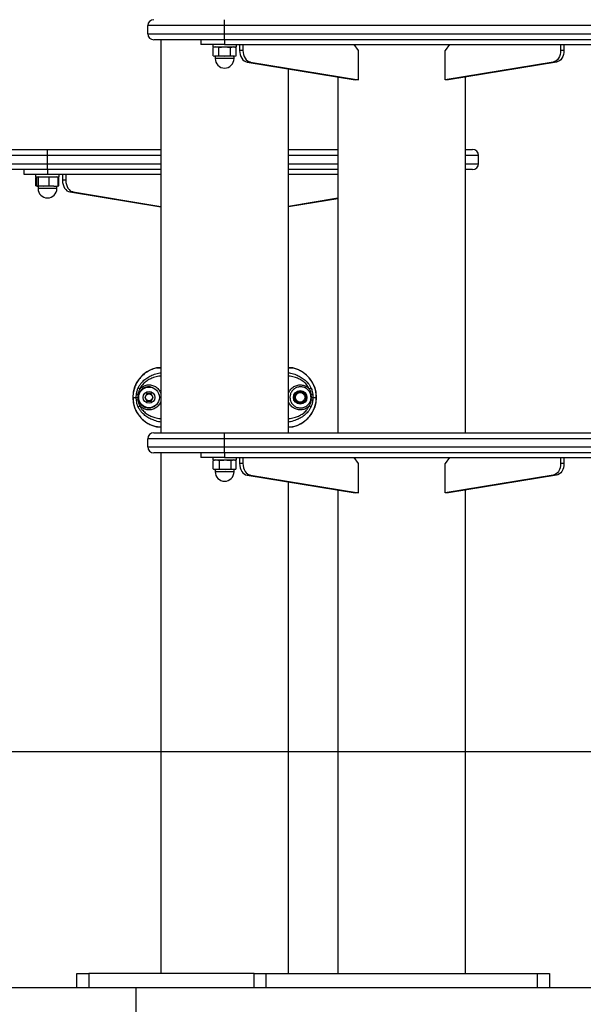
# Model space of a CAD drawing. Units: millimetres. Extents: x -15981 to 17262, y 257 to 38908.
# Drawn here: x 2745 to 3222, y 36394 to 37228 of the extents above; entities that cross this region are included whole.
import ezdxf

# ---------------------------------------------------------------- set-up
doc = ezdxf.new("R2010")
doc.units = ezdxf.units.MM

msp = doc.modelspace()

# ---------------------------------------------------------------- linework, layer by layer
at = {"color": 7, "linetype": 'Continuous', "lineweight": 25}
for p, q in [((2918.09149, 37223.45402), (2853.09149, 37223.45402)), ((2853.09149, 37216.45399), (2853.09149, 37223.45402)), ((2918.09149, 37223.45402), (2918.09149, 37228.45401)), ((3618.09147, 37223.45402), (2918.09149, 37223.45402)), ((2918.09149, 37216.45399), (2918.09149, 37223.45402)), ((2853.09149, 37216.45399), (2918.09149, 37216.45399)), ((2918.09149, 37216.45399), (3618.09147, 37216.45399)), ((2918.09149, 37211.45399), (2918.09149, 37216.45399)), ((2918.09149, 37211.45399), (2858.09149, 37211.45399)), ((2864.09148, 37211.45399), (2864.09148, 36878.45402)), ((2898.09149, 37211.45399), (2898.09149, 37207.45399)), ((2918.09149, 37207.45399), (2898.09149, 37207.45399)), ((2908.09149, 37207.45399), (2908.09149, 37205.45401)), ((2908.09149, 37205.45401), (2918.9222, 37205.45401)), ((2910.79149, 37205.45401), (2908.30341, 37204.78733)), ((3618.09147, 37211.45399), (2918.09149, 37211.45399)), ((2918.09149, 37211.45399), (2918.09149, 37207.45399)), ((2918.09149, 37207.45399), (3618.09147, 37207.45399)), ((2918.9222, 37205.45401), (2928.09149, 37205.45401)), ((2927.87956, 37204.78733), (2925.39149, 37205.45401)), ((2928.09149, 37205.45401), (2928.09149, 37207.45399)), ((2930.81941, 37207.45399), (2930.81941, 37202.45399)), ((2933.64784, 37207.45399), (2933.64784, 37202.45399)), ((3031.32193, 37202.45399), (3027.7864, 37207.45399)), ((3108.39657, 37207.45399), (3104.86105, 37202.45399)), ((3202.53513, 37207.45399), (3202.53513, 37202.45399)), ((3205.36355, 37207.45399), (3205.36355, 37202.45399)), ((2910.70307, 37205.13238), (2908.27673, 37204.78012)), ((2908.27673, 37197.80638), (2908.27673, 37204.78012)), ((2908.27673, 37197.80638), (2910.70307, 37197.454)), ((2908.3034, 37197.79917), (2909.59149, 37197.454)), ((2910.70307, 37197.454), (2909.59149, 37197.454)), ((2910.09149, 37197.454), (2910.09149, 37195.45402)), ((2913.12941, 37204.78012), (2910.70307, 37205.13238)), ((2910.70307, 37197.454), (2913.12941, 37197.80638)), ((2918.03678, 37197.454), (2910.70307, 37197.454)), ((2913.12917, 37197.80638), (2918.03678, 37197.454)), ((2913.12941, 37197.80638), (2913.12941, 37204.78012)), ((2918.03678, 37197.454), (2922.94439, 37197.80638)), ((2925.4252, 37197.454), (2918.03678, 37197.454)), ((2922.94404, 37197.80638), (2925.4252, 37197.454)), ((2922.94416, 37197.80638), (2922.94416, 37204.78012)), ((2925.4252, 37197.454), (2927.90635, 37197.80638)), ((2926.59149, 37197.454), (2925.4252, 37197.454)), ((2926.09149, 37195.45402), (2926.09149, 37197.454)), ((2926.59149, 37197.454), (2927.87957, 37197.79917)), ((2927.90624, 37197.80638), (2927.90624, 37204.78012)), ((2933.64784, 37202.45399), (2930.81941, 37202.45399)), ((3031.32193, 37177.45401), (3031.32193, 37202.45399)), ((3104.86105, 37177.45401), (3104.86105, 37202.45399)), ((3205.36355, 37202.45399), (3202.53513, 37202.45399)), ((2926.09149, 37195.45402), (2910.09149, 37195.45402)), ((2939.90039, 37192.52123), (2937.07196, 37192.52123)), ((2937.07196, 37192.52123), (3028.4935, 37177.45401)), ((2939.90039, 37192.52123), (3031.32193, 37177.45401)), ((3196.28258, 37192.52123), (3104.86105, 37177.45401)), ((3199.11099, 37192.52123), (3107.68947, 37177.45401)), ((3199.11099, 37192.52123), (3196.28258, 37192.52123)), ((2972.09149, 36878.45402), (2972.09149, 37186.74966)), ((3014.09149, 37179.82759), (3014.09149, 36878.45402)), ((3031.32193, 37177.45401), (3028.4935, 37177.45401)), ((3107.68947, 37177.45401), (3104.86105, 37177.45401)), ((3122.09148, 36878.45402), (3122.09148, 37179.82759)), ((2708.09149, 37118.454), (2768.09148, 37118.454)), ((2768.09148, 37113.454), (2768.09148, 37118.454)), ((2768.09148, 37118.454), (2864.09148, 37118.454)), ((2972.09149, 37118.454), (3014.09149, 37118.454)), ((3122.09148, 37118.454), (3128.09148, 37118.454)), ((2768.09148, 37113.454), (2703.09148, 37113.454)), ((2703.09148, 37106.454), (2768.09148, 37106.454)), ((2768.09148, 37106.454), (2768.09148, 37113.454)), ((2768.09148, 37101.45401), (2768.09148, 37106.454)), ((3133.09149, 37106.454), (3133.09149, 37113.454)), ((2768.09148, 37101.45401), (2708.09149, 37101.45401)), ((2748.09148, 37101.45401), (2748.09148, 37097.454)), ((2748.09148, 37097.454), (2768.09148, 37097.454)), ((2758.09149, 37097.454), (2758.09149, 37095.454)), ((2864.09148, 37101.45401), (2768.09148, 37101.45401)), ((2768.09148, 37101.45401), (2768.09148, 37097.454)), ((2768.09148, 37097.454), (2864.09148, 37097.454)), ((2778.09149, 37095.454), (2778.09149, 37097.454)), ((2780.81941, 37097.454), (2780.81941, 37092.45401)), ((2783.64783, 37097.454), (2783.64783, 37092.45401)), ((3014.09149, 37101.45401), (2972.09149, 37101.45401)), ((2972.09149, 37097.454), (3014.09149, 37097.454)), ((3128.09148, 37101.45401), (3122.09148, 37101.45401)), ((2758.09149, 37095.454), (2768.09148, 37095.454)), ((2759.36552, 37094.893), (2758.38553, 37094.78011)), ((2758.38559, 37094.78011), (2758.95838, 37094.89258)), ((2758.38567, 37087.80636), (2758.38567, 37094.78014)), ((2759.48777, 37095.10468), (2758.94081, 37094.95812)), ((2759.686, 37095.1324), (2758.95619, 37094.78014)), ((2758.95619, 37087.80636), (2758.95619, 37094.78014)), ((2760.79149, 37095.454), (2759.48777, 37095.10468)), ((2760.41583, 37094.78014), (2759.686, 37095.1324)), ((2760.41583, 37087.80636), (2760.41583, 37094.78014)), ((2768.09148, 37095.454), (2778.09149, 37095.454)), ((2769.55112, 37087.80636), (2769.55112, 37094.78014)), ((2776.6952, 37095.10468), (2775.39148, 37095.454)), ((2776.68467, 37095.0418), (2777.22679, 37094.78014)), ((2777.24216, 37094.95812), (2776.6952, 37095.10468)), ((2777.79738, 37094.78011), (2777.2246, 37094.89258)), ((2777.22679, 37087.80636), (2777.22679, 37094.78014)), ((2777.79729, 37087.80636), (2777.79729, 37094.78014)), ((2783.64783, 37092.45401), (2780.81941, 37092.45401)), ((2758.38553, 37087.80639), (2758.92297, 37087.74446)), ((2758.95838, 37087.69392), (2758.38559, 37087.80639)), ((2758.95619, 37087.80636), (2759.686, 37087.45401)), ((2759.48776, 37087.48182), (2759.6208, 37087.44614)), ((2759.686, 37087.45401), (2760.41583, 37087.80636)), ((2764.98349, 37087.45401), (2759.686, 37087.45401)), ((2760.09148, 37087.45401), (2760.09148, 37085.45401)), ((2776.09148, 37085.45401), (2760.09148, 37085.45401)), ((2760.41561, 37087.80639), (2764.98349, 37087.45401)), ((2764.98349, 37087.45401), (2769.55135, 37087.80639)), ((2773.38896, 37087.45401), (2764.98349, 37087.45401)), ((2769.55094, 37087.80639), (2773.38896, 37087.45401)), ((2773.38896, 37087.45401), (2777.22696, 37087.80639)), ((2773.38896, 37087.45401), (2776.59004, 37087.45401)), ((2776.09148, 37085.45401), (2776.09148, 37087.45401)), ((2777.22679, 37087.80636), (2776.49697, 37087.45401)), ((2776.56218, 37087.44614), (2776.69522, 37087.48182)), ((2776.69522, 37087.48182), (2777.24216, 37087.62835)), ((2777.2246, 37087.69392), (2777.79738, 37087.80639)), ((2789.90039, 37082.52122), (2787.07197, 37082.52122)), ((2787.07197, 37082.52122), (2864.09148, 37069.82761)), ((2789.90039, 37082.52122), (2864.09148, 37070.29377)), ((3014.09149, 37077.21581), (2972.09149, 37070.29377)), ((3014.09149, 37076.74964), (2972.09149, 37069.82761)), ((2860.46255, 36933.38733), (2860.69513, 36933.42771)), ((2864.09148, 36933.454), (2861.31206, 36933.454)), ((2974.87097, 36933.454), (2972.09149, 36933.454)), ((2975.50151, 36933.38733), (2974.6978, 36933.42101)), ((2840.47357, 36908.45402), (2843.29546, 36908.45402)), ((2843.44454, 36905.88405), (2843.29546, 36908.45402)), ((2843.29546, 36908.45402), (2844.4776, 36908.45402)), ((2844.67539, 36910.85144), (2844.4776, 36908.45402)), ((2844.4776, 36908.45402), (2844.67539, 36906.05657)), ((2852.61754, 36911.91392), (2850.6274, 36908.44416)), ((2850.6274, 36908.44416), (2852.63723, 36904.98578)), ((2855.81501, 36911.45893), (2852.35092, 36911.44906)), ((2852.36796, 36905.44911), (2855.83205, 36905.45895)), ((2852.61754, 36911.91392), (2855.54575, 36911.92224)), ((2857.55557, 36908.46386), (2855.54575, 36911.92224)), ((2855.56543, 36904.99409), (2857.55557, 36908.46386)), ((2991.70538, 36908.45402), (2991.50758, 36910.85144)), ((2991.50758, 36906.05657), (2991.70538, 36908.45402)), ((2991.70538, 36908.45402), (2992.88751, 36908.45402)), ((2992.73844, 36911.02396), (2992.88751, 36908.45402)), ((2992.88751, 36908.45402), (2992.73844, 36905.88405)), ((2992.88751, 36908.45402), (2995.70941, 36908.45402)), ((2855.56543, 36904.99409), (2852.63723, 36904.98578)), ((2860.68146, 36883.52068), (2861.48517, 36883.48701)), ((2861.312, 36883.45401), (2864.09148, 36883.45401)), ((2972.09149, 36883.45401), (2974.87092, 36883.45401)), ((2975.72042, 36883.52068), (2975.48784, 36883.4803)), ((2918.09149, 36873.45399), (2853.09149, 36873.45399)), ((2853.09149, 36866.454), (2853.09149, 36873.45399)), ((2858.09149, 36878.45402), (2918.09149, 36878.45402)), ((2918.09149, 36873.45399), (2918.09149, 36878.45402)), ((2918.09149, 36878.45402), (3618.09147, 36878.45402)), ((3618.09147, 36873.45399), (2918.09149, 36873.45399)), ((2918.09149, 36866.454), (2918.09149, 36873.45399)), ((2853.09149, 36866.454), (2918.09149, 36866.454)), ((2918.09149, 36866.454), (3618.09147, 36866.454)), ((2918.09149, 36861.454), (2918.09149, 36866.454)), ((2918.09149, 36861.454), (2858.09149, 36861.454)), ((2864.09148, 36861.454), (2864.09148, 36420.45402)), ((2898.09149, 36861.454), (2898.09149, 36857.45401)), ((2918.09149, 36857.45401), (2898.09149, 36857.45401)), ((2908.09149, 36857.45401), (2908.09149, 36855.454)), ((2908.09149, 36855.454), (2925.04265, 36855.454)), ((2910.79149, 36855.454), (2908.6084, 36854.86906)), ((3618.09147, 36861.454), (2918.09149, 36861.454)), ((2918.09149, 36861.454), (2918.09149, 36857.45401)), ((2918.09149, 36857.45401), (3618.09147, 36857.45401)), ((2925.71752, 36855.13239), (2923.55007, 36854.78013)), ((2925.04265, 36855.454), (2928.09149, 36855.454)), ((2927.57457, 36854.86906), (2925.39149, 36855.454)), ((2927.88498, 36854.78013), (2925.71752, 36855.13239)), ((2928.09149, 36855.454), (2928.09149, 36857.45401)), ((2930.81941, 36857.45401), (2930.81941, 36852.45401)), ((2933.64784, 36857.45401), (2933.64784, 36852.45401)), ((3031.32193, 36852.45401), (3027.7864, 36857.45401)), ((3108.39657, 36857.45401), (3104.86105, 36852.45401)), ((3202.53513, 36857.45401), (3202.53513, 36852.45401)), ((3205.36355, 36857.45401), (3205.36355, 36852.45401)), ((2908.29787, 36847.80638), (2911.02729, 36847.454)), ((2908.298, 36854.78013), (2908.63536, 36854.83496)), ((2908.298, 36847.80635), (2908.298, 36854.78013)), ((2908.63541, 36847.7515), (2908.298, 36847.80635)), ((2908.60839, 36847.71742), (2909.59149, 36847.454)), ((2911.02729, 36847.454), (2909.59149, 36847.454)), ((2910.09149, 36847.454), (2910.09149, 36845.45401)), ((2911.02729, 36847.454), (2913.75671, 36847.80638)), ((2918.65332, 36847.454), (2911.02729, 36847.454)), ((2913.75635, 36847.80638), (2918.65332, 36847.454)), ((2913.75658, 36847.80635), (2913.75658, 36854.78013)), ((2918.65332, 36847.454), (2923.5503, 36847.80638)), ((2925.71752, 36847.454), (2918.65332, 36847.454)), ((2923.55007, 36847.80635), (2923.55007, 36854.78013)), ((2923.55007, 36847.80635), (2925.71752, 36847.454)), ((2925.71752, 36847.454), (2927.88498, 36847.80635)), ((2926.59149, 36847.454), (2925.71752, 36847.454)), ((2926.09149, 36845.45401), (2926.09149, 36847.454)), ((2926.59149, 36847.454), (2927.57458, 36847.71742)), ((2927.88498, 36847.80635), (2927.88498, 36854.78013)), ((2933.64784, 36852.45401), (2930.81941, 36852.45401)), ((3031.32193, 36827.45401), (3031.32193, 36852.45401)), ((3104.86105, 36827.45401), (3104.86105, 36852.45401)), ((3205.36355, 36852.45401), (3202.53513, 36852.45401)), ((2926.09149, 36845.45401), (2910.09149, 36845.45401)), ((2939.90039, 36842.52123), (2937.07196, 36842.52123)), ((2937.07196, 36842.52123), (3028.4935, 36827.45401)), ((2939.90039, 36842.52123), (3031.32193, 36827.45401)), ((3196.28258, 36842.52123), (3104.86105, 36827.45401)), ((3199.11099, 36842.52123), (3107.68947, 36827.45401)), ((3199.11099, 36842.52123), (3196.28258, 36842.52123)), ((2972.09149, 36420.45402), (2972.09149, 36836.74965)), ((3014.09149, 36829.82761), (3014.09149, 36420.45402)), ((3031.32193, 36827.45401), (3028.4935, 36827.45401)), ((3107.68947, 36827.45401), (3104.86105, 36827.45401)), ((3122.09148, 36420.45402), (3122.09148, 36829.82761)), ((1825.42939, 36608.45401), (2918.09149, 36608.45401)), ((2918.09149, 36608.45401), (3618.09147, 36608.45401)), ((2793.09149, 36408.45401), (2793.09149, 36420.45402)), ((2793.09149, 36420.45402), (2803.09148, 36420.45402)), ((2803.09148, 36420.45402), (2803.09148, 36408.45401)), ((2943.09149, 36420.45402), (2803.09148, 36420.45402)), ((2943.09149, 36408.45401), (2943.09149, 36420.45402)), ((2943.09149, 36420.45402), (2953.09149, 36420.45402)), ((2953.09149, 36420.45402), (2953.09149, 36408.45401)), ((2953.09149, 36420.45402), (3183.09147, 36420.45402)), ((3183.09147, 36408.45401), (3183.09147, 36420.45402)), ((3183.09147, 36420.45402), (3193.09149, 36420.45402)), ((3193.09149, 36420.45402), (3193.09149, 36408.45401)), ((2693.09149, 36408.45401), (2843.09148, 36408.45401)), ((2843.09148, 35808.454), (2843.09148, 36408.45401)), ((2843.09148, 36408.45401), (3693.09146, 36408.45401))]:
    msp.add_line(p, q, dxfattribs=at)
at = {"color": 1, "linetype": 'Continuous', "lineweight": 25}
for p, q in [((2911.13768, 37195.45402), (2910.09149, 37195.45402)), ((2926.09149, 37195.45402), (2911.13768, 37195.45402)), ((2864.09148, 37113.454), (2768.09148, 37113.454)), ((2768.09148, 37106.454), (2864.09148, 37106.454)), ((3014.09149, 37113.454), (2972.09149, 37113.454)), ((2972.09149, 37106.454), (3014.09149, 37106.454)), ((3133.09149, 37113.454), (3122.09148, 37113.454)), ((3122.09148, 37106.454), (3133.09149, 37106.454)), ((2760.18045, 37085.45401), (2760.09148, 37085.45401)), ((2776.09148, 37085.45401), (2760.18045, 37085.45401)), ((2860.68146, 36933.38733), (2864.09148, 36933.38733)), ((2972.09149, 36933.38733), (2975.50151, 36933.38733)), ((2860.68146, 36883.52068), (2864.09148, 36883.52068)), ((2972.09149, 36883.52068), (2975.50151, 36883.52068)), ((2925.26893, 36845.45401), (2910.09149, 36845.45401)), ((2926.09149, 36845.45401), (2925.26893, 36845.45401))]:
    msp.add_line(p, q, dxfattribs=at)
at = {"color": 7, "linetype": 'Continuous', "lineweight": 25, "flags": 128}
for points in [[(2930.81941, 37202.45399), (2930.936, 37200.64553), (2931.28194, 37198.89673), (2931.8458, 37197.26517), (2932.60901, 37195.80479), (2933.54639, 37194.56365), (2934.62702, 37193.58273), (2935.81527, 37192.89436), (2937.07196, 37192.52123)], [(2933.64784, 37202.45399), (2933.76443, 37200.64553), (2934.11036, 37198.89673), (2934.67423, 37197.26517), (2935.43744, 37195.80479), (2936.37481, 37194.56365), (2937.45545, 37193.58273), (2938.6437, 37192.89436), (2939.90039, 37192.52123)], [(3202.53513, 37202.45399), (3202.41855, 37200.64553), (3202.0726, 37198.89673), (3201.50874, 37197.26517), (3200.74553, 37195.80479), (3199.80816, 37194.56365), (3198.72753, 37193.58273), (3197.53928, 37192.89436), (3196.28258, 37192.52123)], [(3205.36355, 37202.45399), (3205.24697, 37200.64553), (3204.90105, 37198.89673), (3204.33716, 37197.26517), (3203.57395, 37195.80479), (3202.63658, 37194.56365), (3201.55595, 37193.58273), (3200.3677, 37192.89436), (3199.11099, 37192.52123)], [(2780.81941, 37092.45401), (2780.936, 37090.64554), (2781.28194, 37088.89671), (2781.8458, 37087.26518), (2782.60901, 37085.80478), (2783.54638, 37084.56366), (2784.62702, 37083.58272), (2785.81528, 37082.89435), (2787.07197, 37082.52122)], [(2783.64783, 37092.45401), (2783.76443, 37090.64554), (2784.11036, 37088.89671), (2784.67424, 37087.26518), (2785.43743, 37085.80478), (2786.37482, 37084.56366), (2787.45545, 37083.58272), (2788.6437, 37082.89435), (2789.90039, 37082.52122)], [(2974.93677, 36933.45), (2975.05687, 36933.45382), (2975.72042, 36933.38733)], [(2845.22432, 36910.70797), (2845.15476, 36910.72615), (2845.0853, 36910.7443), (2845.01601, 36910.76242), (2844.947, 36910.78045), (2844.87833, 36910.79839), (2844.81012, 36910.81624), (2844.74245, 36910.83391), (2844.67539, 36910.85144)], [(2844.67539, 36906.05657), (2844.74245, 36906.0741), (2844.81012, 36906.0918), (2844.87833, 36906.10962), (2844.947, 36906.12756), (2845.01601, 36906.14559), (2845.0853, 36906.16371), (2845.15476, 36906.18186), (2845.22432, 36906.20004)], [(2991.50758, 36910.85144), (2991.44052, 36910.83391), (2991.37285, 36910.81624), (2991.30464, 36910.79839), (2991.23597, 36910.78045), (2991.16696, 36910.76242), (2991.09767, 36910.7443), (2991.02821, 36910.72615), (2990.95865, 36910.70797)], [(2990.95865, 36906.20004), (2991.02821, 36906.18186), (2991.09767, 36906.16371), (2991.16696, 36906.14559), (2991.23597, 36906.12756), (2991.30464, 36906.10962), (2991.37285, 36906.0918), (2991.44052, 36906.0741), (2991.50758, 36906.05657)], [(2861.2462, 36883.45801), (2861.12611, 36883.45422), (2860.46255, 36883.52068)], [(2930.81941, 36852.45401), (2930.936, 36850.64553), (2931.28194, 36848.8967), (2931.8458, 36847.26519), (2932.60901, 36845.80479), (2933.54639, 36844.56365), (2934.62702, 36843.58272), (2935.81527, 36842.89435), (2937.07196, 36842.52123)], [(2933.64784, 36852.45401), (2933.76443, 36850.64553), (2934.11036, 36848.8967), (2934.67423, 36847.26519), (2935.43744, 36845.80479), (2936.37481, 36844.56365), (2937.45545, 36843.58272), (2938.6437, 36842.89435), (2939.90039, 36842.52123)], [(3202.53513, 36852.45401), (3202.41855, 36850.64553), (3202.0726, 36848.8967), (3201.50874, 36847.26519), (3200.74553, 36845.80479), (3199.80816, 36844.56365), (3198.72753, 36843.58272), (3197.53928, 36842.89435), (3196.28258, 36842.52123)], [(3205.36355, 36852.45401), (3205.24697, 36850.64553), (3204.90105, 36848.8967), (3204.33716, 36847.26519), (3203.57395, 36845.80479), (3202.63658, 36844.56365), (3201.55595, 36843.58272), (3200.3677, 36842.89435), (3199.11099, 36842.52123)]]:
    msp.add_lwpolyline(points, dxfattribs=at)
at = {"color": 7, "linetype": 'Continuous', "lineweight": 25}
for centre, radius in [((2854.09149, 36908.45401), 8.75), ((2854.09149, 36908.45401), 5), ((2982.09149, 36908.45401), 5.75), ((2982.09149, 36908.45401), 5.5), ((2982.09149, 36908.45401), 5), ((2854.09149, 36908.45401), 2.9), ((2982.09149, 36908.45401), 4.08)]:
    msp.add_circle(centre, radius, dxfattribs=at)
for centre, radius, start, end in [((2858.09149, 37223.45401), 5, 90, 180), ((2858.09149, 37216.45401), 5, 180, 270), ((2918.09149, 37195.45401), 8, 180, 0), ((3128.09149, 37113.45401), 5, 0, 90), ((3128.09149, 37106.45401), 5, 270, 0), ((2768.09149, 37085.45401), 8, 180, 0), ((2865.80848, 36908.45401), 25.5, 102.10149203, 257.89850797), ((2970.3745, 36908.45401), 25.5, 282.10149203, 77.89850797), ((2845.85666, 36893.15205), 12.95847, 95.23022219, 100.72776104), ((2990.325, 36923.76529), 12.96789, 275.2322189, 280.72576432), ((2858.09149, 36873.45401), 5, 90, 180), ((2858.09149, 36866.45401), 5, 180, 270), ((2918.09149, 36845.45401), 8, 180, 0)]:
    msp.add_arc(centre, radius, start, end, dxfattribs=at)
for points, knots in [([(2922.94439, 37204.78012), (2921.30852, 37204.95628), (2918.03678, 37205.30861), (2914.76504, 37204.95628), (2913.12917, 37204.78012)], [0, 0, 0, 0, 0.500000001, 1, 1, 1, 1]), ([(2927.90635, 37204.78012), (2927.0793, 37204.95628), (2925.42521, 37205.30861), (2923.77109, 37204.95628), (2922.94404, 37204.78012)], [0, 0, 0, 0, 0.500002594, 1, 1, 1, 1]), ([(2769.55135, 37094.78011), (2768.02872, 37094.95628), (2764.98343, 37095.30864), (2761.93823, 37094.95628), (2760.41561, 37094.78011)], [0, 0, 0, 0, 0.499994879, 1, 1, 1, 1]), ([(2777.22696, 37094.78011), (2775.94763, 37094.95628), (2773.38896, 37095.30864), (2770.83028, 37094.95628), (2769.55094, 37094.78011)], [0, 0, 0, 0, 0.499999409, 1, 1, 1, 1]), ([(2860.68146, 36933.38733), (2859.99399, 36933.2232), (2858.6143, 36932.89379), (2856.58874, 36932.1786), (2854.60351, 36931.29722), (2852.70593, 36930.24841), (2850.91627, 36929.05281), (2849.23627, 36927.71545), (2847.65629, 36926.22323), (2846.21436, 36924.60589), (2844.92465, 36922.8865), (2843.78616, 36921.07173), (2842.79303, 36919.14431), (2841.97109, 36917.14475), (2841.32608, 36915.09941), (2840.85461, 36913.01422), (2840.5578, 36910.8713), (2840.47624, 36909.34), (2840.4738, 36908.53251), (2840.47357, 36908.45402)], [0, 0, 0, 0, 0.061070693, 0.122563729, 0.185391369, 0.248680654, 0.309758523, 0.371261098, 0.434107664, 0.497419146, 0.558355921, 0.619717003, 0.682417359, 0.74558199, 0.806390582, 0.867621633, 0.930187423, 0.993214158, 1, 1, 1, 1]), ([(2861.48344, 36933.40622), (2861.31256, 36933.42753), (2861.04313, 36933.46112), (2860.77832, 36933.40709), (2860.68146, 36933.38733)], [0, 0, 0, 0, 0.634209413, 1, 1, 1, 1]), ([(2995.70941, 36908.45402), (2995.645, 36909.82692), (2995.51443, 36912.61035), (2994.45459, 36916.69344), (2992.75179, 36920.62303), (2990.39903, 36924.21203), (2987.45452, 36927.38495), (2984.64063, 36929.545), (2981.78922, 36931.21046), (2978.99402, 36932.49127), (2976.67331, 36933.08669), (2975.50151, 36933.38733)], [0, 0, 0, 0, 0.118654793, 0.24056174, 0.362451892, 0.487869066, 0.60987006, 0.735394283, 0.793044051, 0.895501376, 1, 1, 1, 1]), ([(2843.44454, 36911.02396), (2843.59362, 36912.01278), (2843.89268, 36913.99631), (2844.63522, 36915.78454), (2845.00759, 36916.68131)], [0, 0, 0, 0, 0.498513699, 1, 1, 1, 1]), ([(2846.4531, 36915.82264), (2846.04947, 36915.05887), (2845.22758, 36913.50363), (2844.86163, 36911.74593), (2844.67539, 36910.85144)], [0, 0, 0, 0, 0.491100896, 1, 1, 1, 1]), ([(2846.4531, 36915.82264), (2846.39435, 36915.83092), (2846.27055, 36915.84835), (2846.04649, 36915.91466), (2845.79855, 36916.01481), (2845.54927, 36916.14607), (2845.32843, 36916.29406), (2845.16058, 36916.44086), (2845.04976, 36916.57358), (2845.02116, 36916.64663), (2845.00759, 36916.68131)], [0, 0, 0, 0, 0.110139173, 0.232113375, 0.363433766, 0.499994029, 0.636555332, 0.767906094, 0.889830688, 1, 1, 1, 1]), ([(2990.95865, 36910.70797), (2990.89036, 36910.94428), (2990.54421, 36912.14218), (2989.41047, 36914.14678), (2987.12643, 36916.18641), (2984.28689, 36917.35571), (2981.23455, 36917.51227), (2978.32681, 36916.64516), (2975.87829, 36914.86813), (2974.13351, 36912.37527), (2973.49078, 36910.09429), (2973.38281, 36908.07528), (2973.6198, 36906.05913), (2974.69374, 36903.52218), (2976.75363, 36901.24819), (2979.44667, 36899.79699), (2982.44808, 36899.33627), (2985.43007, 36899.89225), (2988.06055, 36901.40584), (2990.03301, 36903.59879), (2990.66543, 36905.37604), (2990.95865, 36906.20004)], [0, 0, 0, 0, 0.014378006, 0.072883962, 0.131545137, 0.190375592, 0.248916904, 0.306818754, 0.364374468, 0.422517191, 0.481546111, 0.499991953, 0.540605067, 0.599110895, 0.657991086, 0.716616046, 0.774462622, 0.832201939, 0.89047642, 0.949220517, 1, 1, 1, 1]), ([(2989.72988, 36915.82264), (2989.78862, 36915.83092), (2989.91242, 36915.84835), (2990.13648, 36915.91466), (2990.38442, 36916.01481), (2990.63371, 36916.14607), (2990.85455, 36916.29406), (2991.0224, 36916.44086), (2991.13322, 36916.57358), (2991.16181, 36916.64663), (2991.17539, 36916.68131)], [0, 0, 0, 0, 0.110139173, 0.232113375, 0.363433766, 0.499994029, 0.636555332, 0.767906094, 0.889830688, 1, 1, 1, 1]), ([(2991.50758, 36910.85144), (2991.35574, 36911.60778), (2991.003, 36913.36491), (2990.19187, 36914.93079), (2989.72988, 36915.82264)], [0, 0, 0, 0, 0.430442994, 1, 1, 1, 1]), ([(2991.17539, 36916.68131), (2991.39449, 36916.18053), (2991.83853, 36915.16562), (2992.39971, 36913.25933), (2992.61299, 36911.85183), (2992.73844, 36911.02396)], [0, 0, 0, 0, 0.286291454, 0.580212759, 1, 1, 1, 1]), ([(2840.47357, 36908.45402), (2840.53797, 36907.08111), (2840.66854, 36904.29767), (2841.72838, 36900.21457), (2843.43119, 36896.28499), (2845.78393, 36892.69598), (2848.72847, 36889.5231), (2851.54232, 36887.363), (2854.39377, 36885.6976), (2857.18895, 36884.41673), (2859.50966, 36883.82132), (2860.68146, 36883.52068)], [0, 0, 0, 0, 0.11865557, 0.240562436, 0.362452507, 0.487869597, 0.60986988, 0.735394542, 0.793043837, 0.895501446, 1, 1, 1, 1]), ([(2843.29546, 36908.45402), (2843.30163, 36908.88274), (2843.31401, 36909.74179), (2843.40097, 36910.59604), (2843.44454, 36911.02396)], [0, 0, 0, 0, 0.499059639, 1, 1, 1, 1]), ([(2844.67539, 36910.85144), (2844.55114, 36910.86508), (2844.35995, 36910.88606), (2844.10249, 36910.91849), (2843.91349, 36910.94395), (2843.74593, 36910.96848), (2843.56318, 36910.99774), (2843.49127, 36911.01363), (2843.44454, 36911.02396)], [0, 0, 0, 0, 0.2393685644, 0.3683159764, 0.5000166184, 0.631692061, 0.7606527338, 1, 1, 1, 1]), ([(2845.00759, 36900.22673), (2844.78848, 36900.7275), (2844.34443, 36901.7424), (2843.78326, 36903.64868), (2843.56998, 36905.05619), (2843.44454, 36905.88405)], [0, 0, 0, 0, 0.286288294, 0.5802109, 1, 1, 1, 1]), ([(2844.67539, 36906.05657), (2844.82723, 36905.30023), (2845.17997, 36903.5431), (2845.99111, 36901.97722), (2846.4531, 36901.08537)], [0, 0, 0, 0, 0.430442994, 1, 1, 1, 1]), ([(2845.22432, 36910.70797), (2845.16208, 36910.44658), (2844.87165, 36909.22685), (2844.87445, 36907.66546), (2845.16377, 36906.45367), (2845.22432, 36906.20004)], [0, 0, 0, 0, 0.177407845, 0.827829639, 1, 1, 1, 1]), ([(2975.50151, 36883.52068), (2976.87401, 36883.88362), (2979.65871, 36884.61999), (2983.5099, 36886.58196), (2987.02648, 36889.13788), (2990.02853, 36892.23175), (2992.48872, 36895.81303), (2994.29211, 36899.71673), (2995.42136, 36903.90176), (2995.70449, 36906.84573), (2995.70917, 36908.37553), (2995.70941, 36908.45402)], [0, 0, 0, 0, 0.1225669448, 0.2486797611, 0.3712624622, 0.4974160228, 0.6197161151, 0.7455767505, 0.8676196298, 0.9932081479, 1, 1, 1, 1]), ([(2989.72988, 36901.08537), (2990.13343, 36901.84898), (2990.95534, 36903.40422), (2991.3213, 36905.16191), (2991.50758, 36906.05657)], [0, 0, 0, 0, 0.490999114, 1, 1, 1, 1]), ([(2990.95865, 36906.20004), (2991.02089, 36906.46144), (2991.31132, 36907.68116), (2991.30852, 36909.24255), (2991.0192, 36910.45434), (2990.95865, 36910.70797)], [0, 0, 0, 0, 0.177407845, 0.827829639, 1, 1, 1, 1]), ([(2992.73844, 36905.88405), (2992.58931, 36904.89503), (2992.29024, 36902.91151), (2991.54769, 36901.12331), (2991.17539, 36900.22673)], [0, 0, 0, 0, 0.498615526, 1, 1, 1, 1]), ([(2992.73844, 36905.88405), (2992.6917, 36905.89439), (2992.6198, 36905.91031), (2992.43705, 36905.93956), (2992.26949, 36905.9641), (2992.08048, 36905.98951), (2991.82302, 36906.02195), (2991.63183, 36906.04294), (2991.50758, 36906.05657)], [0, 0, 0, 0, 0.239349105, 0.368309862, 0.49998539, 0.631683784, 0.76063128, 1, 1, 1, 1]), ([(2845.00759, 36900.22673), (2845.02116, 36900.26141), (2845.04975, 36900.33446), (2845.16058, 36900.46714), (2845.32842, 36900.61396), (2845.54928, 36900.76193), (2845.79853, 36900.89324), (2846.0465, 36900.99334), (2846.27055, 36901.05966), (2846.39435, 36901.07709), (2846.4531, 36901.08537)], [0, 0, 0, 0, 0.110169987, 0.232087845, 0.363439411, 0.500001551, 0.636569336, 0.767885203, 0.889860152, 1, 1, 1, 1]), ([(2991.17539, 36900.22673), (2991.16181, 36900.26141), (2991.13322, 36900.33446), (2991.02239, 36900.46714), (2990.85455, 36900.61396), (2990.6337, 36900.76193), (2990.38444, 36900.89324), (2990.13648, 36900.99334), (2989.91242, 36901.05966), (2989.78862, 36901.07709), (2989.72988, 36901.08537)], [0, 0, 0, 0, 0.110169987, 0.232087845, 0.363439411, 0.500001551, 0.636569336, 0.767885203, 0.889860152, 1, 1, 1, 1]), ([(2974.69953, 36883.50179), (2974.87041, 36883.48048), (2975.13985, 36883.44689), (2975.40465, 36883.50092), (2975.50151, 36883.52068)], [0, 0, 0, 0, 0.634209413, 1, 1, 1, 1]), ([(2913.75671, 36854.7801), (2912.8469, 36854.95628), (2911.02732, 36855.30865), (2909.20768, 36854.95628), (2908.29787, 36854.7801)], [0, 0, 0, 0, 0.500005021, 1, 1, 1, 1]), ([(2923.5503, 36854.7801), (2921.91797, 36854.95628), (2918.65332, 36855.30865), (2915.38867, 36854.95628), (2913.75635, 36854.7801)], [0, 0, 0, 0, 0.4999995947, 1, 1, 1, 1])]:
    msp.add_open_spline(points, degree=3, knots=knots, dxfattribs=at)
at = {"color": 1, "linetype": 'Continuous', "lineweight": 25}
for points, knots in [([(2845.00759, 36916.68131), (2845.38328, 36917.3928), (2846.13214, 36918.81099), (2847.50025, 36920.6383), (2848.99832, 36922.26862), (2851.11302, 36924.13262), (2853.93377, 36926.00855), (2857.82903, 36927.81336), (2861.25036, 36928.94037), (2863.46966, 36929.29348), (2864.09148, 36929.39242)], [0, 0, 0, 0, 0.088352077, 0.176110291, 0.261916566, 0.351227128, 0.521051859, 0.689648134, 0.913041752, 1, 1, 1, 1]), ([(2864.09148, 36926.50946), (2863.54462, 36926.44825), (2861.50481, 36926.21995), (2858.36114, 36925.41149), (2854.72088, 36923.98985), (2851.56767, 36922.12896), (2849.16261, 36919.9505), (2847.47426, 36917.76493), (2846.79443, 36916.47188), (2846.4531, 36915.82264)], [0, 0, 0, 0, 0.083816319, 0.312632606, 0.483703168, 0.654477062, 0.826665828, 0.912969031, 1, 1, 1, 1]), ([(2972.09149, 36929.39245), (2972.71282, 36929.29361), (2974.92441, 36928.94183), (2978.33553, 36927.81881), (2982.23024, 36926.01783), (2985.03786, 36924.15643), (2987.15874, 36922.29234), (2988.66345, 36920.664), (2990.04863, 36918.81586), (2990.80123, 36917.39012), (2991.17539, 36916.68131)], [0, 0, 0, 0, 0.0868930753, 0.3092863247, 0.477405625, 0.6484500218, 0.7349690196, 0.8229744226, 0.9119910356, 1, 1, 1, 1]), ([(2989.72988, 36915.82264), (2989.39122, 36916.46701), (2988.71154, 36917.76023), (2987.02277, 36919.94922), (2984.60441, 36922.138), (2981.44554, 36924.00044), (2977.80489, 36925.417), (2974.67046, 36926.22088), (2972.63779, 36926.4484), (2972.09149, 36926.50955)], [0, 0, 0, 0, 0.086362316, 0.173326047, 0.345841771, 0.517863463, 0.688462626, 0.916270035, 1, 1, 1, 1]), ([(2857.39101, 36916.53876), (2856.85527, 36916.79077), (2855.42167, 36917.46512), (2852.7709, 36917.47798), (2849.88067, 36916.64764), (2847.41002, 36914.85744), (2845.87532, 36912.72788), (2845.39482, 36911.23698), (2845.22432, 36910.70797)], [0, 0, 0, 0, 0.114786667, 0.307155374, 0.499891347, 0.694962429, 0.891764092, 1, 1, 1, 1]), ([(2846.4531, 36915.82264), (2846.87484, 36916.22022), (2847.73024, 36917.02659), (2849.23546, 36917.94187), (2850.87142, 36918.6156), (2852.58511, 36919.00117), (2854.35728, 36919.10077), (2856.11901, 36918.90005), (2857.8494, 36918.40064), (2859.47073, 36917.60895), (2860.95338, 36916.53786), (2862.22839, 36915.23496), (2863.24769, 36913.71461), (2863.87116, 36912.4866), (2864.05557, 36911.7449), (2864.09148, 36911.60046)], [0, 0, 0, 0, 0.079345837, 0.160934318, 0.239980258, 0.321261989, 0.400719022, 0.482465936, 0.563383207, 0.646731571, 0.728775035, 0.813318341, 0.895240001, 0.97959859, 1, 1, 1, 1]), ([(2972.09149, 36911.60818), (2972.19305, 36911.9417), (2972.34796, 36912.4504), (2972.82016, 36913.46843), (2973.52264, 36914.66335), (2974.6812, 36916.02781), (2976.05992, 36917.18253), (2977.59302, 36918.0803), (2979.27312, 36918.71103), (2981.02332, 36919.04704), (2982.82479, 36919.08364), (2984.59081, 36918.81483), (2986.30265, 36918.25116), (2987.71072, 36917.49662), (2988.85788, 36916.66874), (2989.43794, 36916.10591), (2989.72988, 36915.82264)], [0, 0, 0, 0, 0.047757269, 0.0728406507, 0.1538341772, 0.2371750032, 0.3172345327, 0.3996073502, 0.4798436597, 0.5624426563, 0.643029948, 0.7260048827, 0.8064250527, 0.8892065543, 0.9442392721, 1, 1, 1, 1]), ([(2845.22432, 36906.20004), (2845.54654, 36905.31252), (2846.21278, 36903.47745), (2848.28643, 36901.27437), (2850.96549, 36899.8141), (2854.01053, 36899.32083), (2856.95012, 36899.92909), (2858.98052, 36900.88417), (2859.71145, 36901.76533), (2859.81049, 36901.88472)], [0, 0, 0, 0, 0.1539308673, 0.3182722883, 0.483555355, 0.6486226051, 0.8122423161, 0.9745599523, 1, 1, 1, 1]), ([(2864.09148, 36905.33944), (2864.01083, 36905.05216), (2863.76387, 36904.17246), (2863.04317, 36902.83975), (2861.9739, 36901.37802), (2860.67975, 36900.14456), (2859.18939, 36899.13805), (2857.5663, 36898.40393), (2855.82429, 36897.95305), (2854.04447, 36897.80127), (2852.24748, 36897.95819), (2850.51891, 36898.40793), (2848.88334, 36899.1531), (2847.51992, 36900.05752), (2846.76968, 36900.78034), (2846.4531, 36901.08537)], [0, 0, 0, 0, 0.0408175394, 0.124987899, 0.205534414, 0.2884232102, 0.3685244328, 0.4509551465, 0.5312980642, 0.613993828, 0.6944941735, 0.7773558088, 0.8574335466, 0.9398385895, 1, 1, 1, 1]), ([(2989.72988, 36901.08537), (2989.46872, 36900.83068), (2988.79255, 36900.17128), (2987.52383, 36899.28318), (2985.94224, 36898.51197), (2984.23737, 36898.01688), (2982.4876, 36897.80857), (2980.70613, 36897.9003), (2978.96521, 36898.28767), (2977.28916, 36898.97708), (2975.75853, 36899.9432), (2974.39565, 36901.16989), (2973.2868, 36902.60441), (2972.49159, 36904.01201), (2972.20532, 36904.95923), (2972.09149, 36905.33586)], [0, 0, 0, 0, 0.049948561, 0.129322287, 0.210938856, 0.290091651, 0.37147262, 0.45129947, 0.53344437, 0.614736799, 0.698497113, 0.780343553, 0.864675104, 0.946191348, 1, 1, 1, 1]), ([(2864.09148, 36887.51551), (2863.4706, 36887.61426), (2861.26117, 36887.9657), (2857.85218, 36889.08783), (2853.95855, 36890.88723), (2851.14977, 36892.74818), (2849.02737, 36894.61266), (2847.52155, 36896.24157), (2846.13525, 36898.09059), (2845.38204, 36899.51739), (2845.00759, 36900.22673)], [0, 0, 0, 0, 0.0868291104, 0.3089805377, 0.4770804208, 0.6482030914, 0.7348125622, 0.822833266, 0.9119213909, 1, 1, 1, 1]), ([(2846.4531, 36901.08537), (2846.7923, 36900.44004), (2847.47247, 36899.14604), (2849.16271, 36896.95595), (2851.58241, 36894.76677), (2854.74267, 36892.90464), (2858.38187, 36891.48964), (2861.51446, 36890.68697), (2863.54511, 36890.45965), (2864.09148, 36890.39849)], [0, 0, 0, 0, 0.086494246, 0.173437612, 0.346090121, 0.518195521, 0.688777727, 0.916261655, 1, 1, 1, 1]), ([(2972.09149, 36890.39831), (2972.6372, 36890.4594), (2974.66634, 36890.68652), (2977.80209, 36891.48922), (2981.44455, 36892.90683), (2984.60676, 36894.77203), (2987.02084, 36896.95795), (2988.70904, 36899.14369), (2989.38861, 36900.43627), (2989.72988, 36901.08537)], [0, 0, 0, 0, 0.083641336, 0.311005813, 0.482203562, 0.654490259, 0.826730045, 0.912988815, 1, 1, 1, 1]), ([(2991.17539, 36900.22673), (2990.80355, 36899.522), (2990.04874, 36898.09141), (2988.67482, 36896.25909), (2987.17024, 36894.62641), (2985.05501, 36892.7633), (2982.22931, 36890.88884), (2978.33179, 36889.0885), (2974.91957, 36887.96532), (2972.71173, 36887.61404), (2972.09149, 36887.51536)], [0, 0, 0, 0, 0.087489305, 0.177602989, 0.262812141, 0.351223064, 0.522534896, 0.691241096, 0.913261185, 1, 1, 1, 1])]:
    msp.add_open_spline(points, degree=3, knots=knots, dxfattribs=at)

doc.saveas('drawing.dxf')
